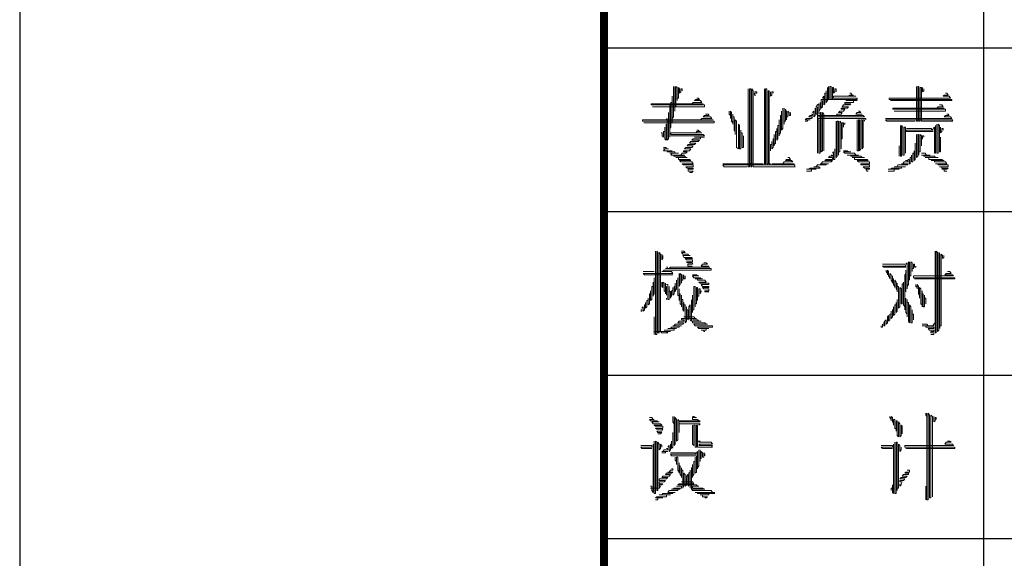
# Model space of a CAD drawing. Extents: x 54879 to 2940158, y -397704 to 823232.
# Drawn here: x 1081805 to 1086018, y 439425 to 441729 of the extents above; entities that cross this region are included whole.
import ezdxf

# ---------------------------------------------------------------- set-up
doc = ezdxf.new("R2010")
doc.units = 0
doc.header["$LTSCALE"] = 1000
doc.layers.add('TK', color=7, linetype='Continuous')

# ---------------------------------------------------------------- blocks, each defined once
blk = doc.blocks.new('ZJTK2022A2')
at = {"layer": 'TK'}
blk.add_line((-594, 420), (-594, 0), dxfattribs=at)
at = {"layer": 'TK', "const_width": 0.35}
blk.add_lwpolyline([(-10, 10), (-10, 410), (-569, 410), (-569, 10)], close=True, dxfattribs=at)
at = {"layer": 'TK'}
for points in [[(-552.75, 10), (-552.75, 157)], [(-569, 80), (-504, 80)], [(-569, 73), (-504, 73)], [(-569, 66), (-504, 66)], [(-569, 59), (-504, 59)]]:
    blk.add_lwpolyline(points, dxfattribs=at)
at = {"layer": 'TK', "lineweight": 0}
for points in [[(-566.026, 78.349), (-566.026, 77.423), (-566.026, 77.053), (-566.079, 76.973), (-566.079, 76.788), (-566.079, 77.741), (-566.079, 77.926), (-566.079, 77.661), (-566.132, 77.661), (-566.132, 76.735), (-566.132, 76.603), (-566.185, 76.55), (-566.185, 76.179), (-566.185, 77.106), (-566.185, 77.608), (-566.238, 77.608)], [(-565.974, 78.349), (-565.974, 77.423), (-565.974, 77.291), (-565.974, 77.476), (-565.921, 77.476), (-565.921, 78.349), (-565.868, 78.296), (-565.868, 77.741), (-565.868, 77.846), (-565.815, 77.846), (-565.815, 78.296), (-565.762, 78.243), (-565.762, 78.058), (-565.709, 78.111), (-565.709, 78.243), (-565.656, 78.243), (-565.656, 78.164)], [(-562.825, 78.243), (-562.825, 74.909), (-562.772, 74.909), (-562.772, 78.243), (-562.719, 78.243), (-562.719, 74.909), (-562.666, 74.909), (-562.666, 78.243), (-562.613, 78.164), (-562.613, 74.909), (-562.56, 74.909), (-561.766, 74.909), (-560.973, 74.909), (-560.814, 74.909), (-560.867, 74.989), (-560.814, 74.989), (-563.91, 74.989), (-563.857, 74.909), (-563.036, 74.909), (-562.878, 74.909)], [(-562.56, 78.111), (-562.454, 78.111), (-562.454, 78.058), (-562.56, 78.058), (-562.56, 77.979), (-562.507, 77.979)], [(-562.137, 78.243), (-562.137, 75.042), (-562.084, 75.042), (-562.084, 78.243), (-562.031, 78.243), (-562.031, 75.042), (-561.978, 75.042), (-561.978, 78.164), (-561.925, 78.164), (-561.925, 75.042), (-561.872, 75.042)], [(-561.872, 78.111), (-561.872, 77.926), (-561.819, 77.979), (-561.819, 78.111), (-561.766, 78.111), (-561.766, 78.058)], [(-558.485, 78.058), (-558.432, 78.058), (-558.379, 77.979), (-558.327, 77.979), (-558.485, 77.979), (-558.538, 77.926), (-558.221, 77.926), (-559.015, 77.926), (-559.173, 77.926), (-559.173, 77.846), (-558.379, 77.846), (-558.168, 77.846), (-558.168, 77.793), (-558.962, 77.793), (-559.702, 77.793), (-559.702, 77.741), (-559.702, 77.423), (-559.65, 77.476), (-559.65, 77.741)], [(-559.438, 78.296), (-559.438, 77.741), (-559.491, 77.661), (-559.491, 78.164), (-559.491, 78.058), (-559.544, 78.058), (-559.544, 77.608), (-559.597, 77.555), (-559.597, 77.926), (-559.65, 77.846)], [(-559.385, 78.349), (-559.385, 77.793), (-559.332, 77.793), (-559.332, 78.349), (-559.279, 78.349), (-559.279, 77.793), (-559.226, 77.793), (-559.226, 78.296), (-559.173, 78.296), (-559.173, 78.058), (-559.12, 78.111), (-559.12, 78.243), (-559.067, 78.243), (-559.067, 78.111)], [(-555.628, 78.349), (-555.628, 77.423), (-555.628, 76.867), (-555.575, 76.867), (-555.575, 77.793), (-555.575, 78.349), (-555.522, 78.349), (-555.522, 77.423), (-555.522, 76.867), (-555.469, 76.867), (-555.469, 77.793), (-555.469, 78.296), (-555.416, 78.296), (-555.416, 77.37), (-555.416, 76.867), (-555.363, 76.867), (-554.543, 76.867), (-554.066, 76.867), (-554.119, 76.92), (-554.066, 76.92), (-556.951, 76.92), (-556.898, 76.867), (-556.104, 76.867), (-555.681, 76.867)], [(-554.384, 78.058), (-554.331, 78.058), (-554.278, 77.979), (-554.437, 77.979), (-554.49, 77.926), (-554.225, 77.926), (-554.172, 77.846), (-556.792, 77.846), (-556.792, 77.793), (-554.119, 77.793), (-554.119, 77.741), (-556.739, 77.741)], [(-555.363, 78.296), (-555.363, 78.111), (-555.31, 78.164), (-555.31, 78.243)], [(-565.021, 77.846), (-564.968, 77.846), (-564.915, 77.793), (-565.074, 77.793), (-565.127, 77.741), (-564.862, 77.741), (-564.809, 77.661), (-565.18, 77.661), (-565.233, 77.608), (-564.756, 77.608), (-565.55, 77.608), (-566.344, 77.608), (-566.979, 77.608), (-566.979, 77.555), (-566.185, 77.555), (-565.391, 77.555), (-564.703, 77.555), (-564.703, 77.476), (-565.497, 77.476), (-566.291, 77.476), (-566.926, 77.476)], [(-559.755, 77.661), (-559.755, 77.37), (-559.808, 77.291), (-559.808, 77.158), (-559.808, 77.608), (-559.861, 77.555), (-559.914, 77.476), (-559.914, 77.158), (-559.861, 77.158), (-559.861, 77.476), (-559.861, 76.92), (-559.808, 76.92), (-559.808, 75.994), (-559.808, 75.491), (-559.755, 75.491), (-559.755, 76.418), (-559.755, 77.238), (-559.702, 77.238), (-559.702, 76.285), (-559.702, 75.544), (-559.65, 75.597), (-559.65, 76.55), (-559.65, 77.238), (-559.597, 77.158), (-559.597, 76.232), (-559.597, 75.597)], [(-558.644, 77.741), (-558.168, 77.741), (-558.327, 77.741), (-558.327, 77.661), (-558.697, 77.661), (-558.697, 77.608), (-558.432, 77.608), (-558.485, 77.555), (-558.75, 77.555), (-558.803, 77.476), (-558.538, 77.476), (-558.591, 77.423), (-558.856, 77.423), (-558.856, 77.37), (-558.697, 77.37), (-558.75, 77.291), (-558.909, 77.291), (-558.962, 77.238), (-558.803, 77.238), (-558.856, 77.158), (-559.015, 77.158), (-559.067, 77.106), (-559.861, 77.106)], [(-554.649, 77.555), (-554.543, 77.555), (-554.49, 77.476), (-554.701, 77.476), (-554.754, 77.423), (-554.437, 77.423), (-555.257, 77.423), (-556.051, 77.423), (-556.633, 77.423), (-556.633, 77.37), (-555.839, 77.37), (-555.045, 77.37), (-554.384, 77.37), (-554.384, 77.291), (-555.204, 77.291), (-555.998, 77.291), (-556.58, 77.291)], [(-564.651, 77.158), (-564.545, 77.158), (-564.492, 77.106), (-564.703, 77.106), (-564.756, 77.053), (-564.439, 77.053), (-564.386, 76.973), (-564.809, 76.973), (-564.862, 76.92), (-564.333, 76.92), (-567.349, 76.92), (-567.349, 76.867), (-564.28, 76.867), (-564.28, 76.788), (-567.297, 76.788)], [(-566.238, 77.238), (-566.238, 76.285), (-566.238, 76.1), (-566.291, 76.047), (-566.291, 76.973), (-566.344, 76.92)], [(-563.645, 77.291), (-563.645, 77.158), (-563.592, 77.106), (-563.592, 76.973), (-563.592, 77.291), (-563.539, 77.238), (-563.539, 76.867), (-563.486, 76.788), (-563.486, 76.735), (-563.486, 77.158), (-563.486, 77.053), (-563.433, 77.053), (-563.433, 76.47), (-563.38, 76.418), (-563.38, 76.285), (-563.38, 76.92), (-563.328, 76.867), (-563.328, 75.915), (-563.328, 75.73), (-563.248, 75.677), (-563.248, 76.603), (-563.248, 76.735), (-563.195, 76.682), (-563.195, 75.73), (-563.195, 75.677), (-563.142, 75.677), (-563.142, 76.47), (-563.142, 76.365), (-563.089, 76.365), (-563.089, 75.73), (-563.036, 75.73), (-563.036, 76.232)], [(-561.343, 77.423), (-561.343, 76.55), (-561.396, 76.47), (-561.396, 77.291), (-561.396, 77.106), (-561.449, 77.106), (-561.449, 76.365), (-561.502, 76.285), (-561.502, 76.232), (-561.502, 76.92), (-561.502, 76.682), (-561.555, 76.682), (-561.555, 76.1), (-561.608, 76.047), (-561.608, 76.55), (-561.608, 76.418), (-561.661, 76.418), (-561.661, 75.915), (-561.713, 75.862), (-561.713, 75.809), (-561.713, 76.285), (-561.713, 76.1), (-561.766, 76.1), (-561.766, 75.73), (-561.819, 75.677), (-561.819, 75.994), (-561.819, 75.862), (-561.872, 75.862), (-561.872, 75.597)], [(-561.29, 77.423), (-561.29, 76.735), (-561.29, 76.867), (-561.237, 76.867), (-561.237, 77.37), (-561.184, 77.291), (-561.184, 76.92), (-561.184, 77.053), (-561.131, 77.053), (-561.131, 77.291), (-561.078, 77.238), (-561.078, 77.106), (-561.025, 77.106), (-561.025, 77.238)], [(-560.126, 77.158), (-560.073, 77.158), (-560.073, 77.106), (-560.179, 77.106), (-560.232, 77.053), (-560.073, 77.053), (-560.126, 76.973), (-560.338, 76.973), (-560.39, 76.92), (-560.179, 76.92), (-560.285, 76.92), (-560.285, 76.867), (-560.39, 76.867)], [(-559.967, 77.423), (-559.967, 77.106), (-560.02, 77.053), (-560.02, 77.291), (-560.073, 77.238)], [(-559.067, 77.106), (-558.274, 77.106), (-557.903, 77.106), (-557.85, 77.053), (-558.644, 77.053), (-559.438, 77.053), (-559.861, 77.053), (-559.861, 76.973), (-559.067, 76.973), (-558.274, 76.973), (-557.797, 76.973), (-557.797, 76.92)], [(-558.115, 77.291), (-558.062, 77.291), (-558.009, 77.238), (-558.168, 77.238), (-558.221, 77.158), (-557.956, 77.158)], [(-554.331, 77.158), (-554.278, 77.158), (-554.225, 77.106), (-554.384, 77.106), (-554.437, 77.053), (-554.172, 77.053), (-554.119, 76.973), (-556.951, 76.973)], [(-566.344, 76.735), (-566.344, 76.047), (-566.397, 76.1), (-566.397, 76.603), (-566.397, 76.418), (-566.45, 76.418), (-566.45, 76.179), (-566.503, 76.232), (-566.503, 76.365), (-566.556, 76.365)], [(-559.861, 76.92), (-559.861, 75.994), (-559.861, 75.491)], [(-559.067, 76.867), (-559.067, 75.915), (-559.067, 75.306), (-559.015, 75.359), (-559.015, 76.285), (-559.015, 76.867), (-558.962, 76.867), (-558.962, 75.915), (-558.962, 75.412), (-558.962, 75.544), (-558.909, 75.544), (-558.909, 76.47), (-558.909, 76.867), (-558.856, 76.788), (-558.856, 75.862), (-558.856, 75.677), (-558.856, 76.1), (-558.803, 76.1), (-558.803, 76.788), (-558.75, 76.788), (-558.75, 76.603), (-558.75, 76.735), (-558.697, 76.735), (-558.697, 76.788)], [(-558.168, 76.92), (-558.168, 75.994), (-558.168, 75.597), (-558.115, 75.597), (-558.115, 76.55), (-558.115, 76.92), (-558.062, 76.92), (-558.062, 75.994), (-558.062, 75.597), (-558.009, 75.677), (-558.009, 76.603), (-558.009, 76.92), (-557.956, 76.92), (-557.956, 75.994), (-557.956, 75.677), (-557.903, 75.73), (-557.903, 76.682), (-557.903, 76.92), (-557.85, 76.92), (-557.85, 76.867)], [(-556.316, 76.682), (-556.316, 75.73), (-556.316, 75.359), (-556.263, 75.359), (-556.263, 76.285), (-556.263, 76.682), (-556.21, 76.603), (-556.21, 75.677), (-556.21, 75.412), (-556.157, 75.412), (-556.157, 76.365), (-556.157, 76.603), (-556.104, 76.603), (-556.104, 75.677), (-556.104, 75.491)], [(-554.807, 76.682), (-554.807, 75.73), (-554.807, 75.491), (-554.86, 75.491), (-554.86, 76.418), (-554.86, 76.603), (-554.913, 76.55)], [(-554.754, 76.735), (-554.754, 75.809), (-554.754, 75.491), (-554.701, 75.491), (-554.701, 76.418), (-554.701, 76.735), (-554.649, 76.682), (-554.649, 75.73), (-554.649, 75.544), (-554.596, 75.544), (-554.596, 76.179)], [(-565.021, 76.47), (-564.968, 76.47), (-564.915, 76.418), (-564.862, 76.418), (-565.021, 76.418), (-565.074, 76.365), (-564.809, 76.365), (-565.603, 76.365), (-566.132, 76.365), (-566.132, 76.285), (-565.338, 76.285), (-564.756, 76.285), (-564.703, 76.232), (-565.497, 76.232), (-566.132, 76.232)], [(-556.051, 76.55), (-555.257, 76.55), (-554.993, 76.55), (-554.913, 76.47), (-555.733, 76.47), (-556.051, 76.47), (-556.051, 76.418), (-555.257, 76.418), (-554.913, 76.418)], [(-555.628, 76.285), (-555.628, 75.359), (-555.628, 75.306), (-555.575, 75.359), (-555.575, 76.285), (-555.522, 76.285), (-555.522, 75.412), (-555.522, 75.544), (-555.469, 75.544), (-555.469, 76.285), (-555.416, 76.232), (-555.416, 75.809), (-555.416, 76.1), (-555.363, 76.1), (-555.363, 76.232), (-555.31, 76.232), (-555.31, 76.179)], [(-554.596, 76.603), (-554.596, 76.365), (-554.543, 76.418), (-554.543, 76.55), (-554.49, 76.55), (-554.49, 76.47)], [(-565.127, 76.179), (-564.703, 76.179), (-564.862, 76.179), (-564.862, 76.1), (-565.18, 76.1), (-565.233, 76.047), (-564.915, 76.047), (-564.968, 75.994), (-565.286, 75.994), (-565.338, 75.915), (-565.074, 75.915), (-565.127, 75.862), (-565.391, 75.862), (-565.444, 75.809), (-565.18, 75.809), (-565.233, 75.73), (-565.497, 75.73), (-565.55, 75.677), (-565.286, 75.677), (-565.338, 75.597), (-565.603, 75.597), (-565.603, 75.544), (-565.444, 75.544), (-565.497, 75.491), (-565.656, 75.491), (-565.709, 75.412), (-565.55, 75.412), (-566.132, 75.412), (-566.079, 75.491), (-566.185, 75.491), (-565.815, 75.491), (-565.974, 75.491), (-565.974, 75.544), (-566.291, 75.544), (-566.238, 75.597), (-566.079, 75.597), (-566.45, 75.597), (-566.397, 75.677), (-566.45, 75.677), (-566.238, 75.677), (-566.344, 75.677), (-566.344, 75.73), (-566.45, 75.73)], [(-555.681, 75.915), (-555.681, 75.227), (-555.733, 75.174), (-555.733, 75.597), (-555.733, 75.491), (-555.786, 75.491), (-555.786, 75.121), (-555.839, 75.121), (-555.839, 75.412), (-555.839, 75.306), (-555.892, 75.306), (-555.892, 75.042), (-555.945, 75.042), (-555.945, 75.227), (-555.998, 75.227)], [(-559.12, 75.677), (-559.12, 75.227), (-559.173, 75.227), (-559.173, 75.544), (-559.226, 75.491)], [(-558.75, 75.597), (-558.591, 75.597), (-558.538, 75.544), (-558.432, 75.544), (-558.75, 75.544), (-558.697, 75.491), (-558.274, 75.491), (-558.221, 75.412), (-558.115, 75.412), (-558.591, 75.412), (-558.432, 75.412), (-558.432, 75.359), (-558.009, 75.359), (-557.956, 75.306), (-557.85, 75.306), (-558.379, 75.306), (-558.274, 75.306), (-558.274, 75.227), (-557.744, 75.227), (-557.691, 75.174), (-558.168, 75.174), (-558.115, 75.121), (-557.639, 75.121), (-557.639, 75.042), (-558.009, 75.042), (-558.009, 74.989), (-557.639, 74.989), (-557.639, 74.909), (-557.903, 74.909), (-557.85, 74.856), (-557.639, 74.856), (-557.639, 74.803), (-557.797, 74.803), (-557.744, 74.724), (-557.691, 74.724)], [(-556.368, 75.809), (-556.368, 75.359)], [(-555.416, 75.491), (-555.257, 75.491), (-555.204, 75.412), (-555.045, 75.412), (-555.416, 75.412), (-555.31, 75.412), (-555.31, 75.359), (-554.86, 75.359), (-554.807, 75.306), (-554.701, 75.306), (-555.257, 75.306), (-555.098, 75.306), (-555.098, 75.227), (-554.543, 75.227), (-554.49, 75.174), (-554.437, 75.174), (-554.993, 75.174), (-554.86, 75.174), (-554.86, 75.121), (-554.384, 75.121), (-554.331, 75.042), (-554.807, 75.042), (-554.701, 75.042), (-554.701, 74.989), (-554.278, 74.989), (-554.278, 74.909), (-554.649, 74.909), (-554.543, 74.909), (-554.543, 74.856), (-554.278, 74.856), (-554.331, 74.803), (-554.543, 74.803), (-554.437, 74.803), (-554.437, 74.724), (-554.331, 74.724)], [(-566.026, 75.359), (-565.55, 75.359), (-565.497, 75.306), (-565.444, 75.306), (-565.921, 75.306), (-565.815, 75.306), (-565.815, 75.227), (-565.338, 75.227), (-565.286, 75.174), (-565.762, 75.174), (-565.709, 75.121), (-565.233, 75.121), (-565.18, 75.042), (-565.656, 75.042), (-565.603, 74.989), (-565.18, 74.989), (-565.18, 74.909), (-565.497, 74.909), (-565.444, 74.856), (-565.18, 74.856), (-565.18, 74.803), (-565.391, 74.803), (-565.391, 74.724), (-565.18, 74.724), (-565.233, 74.671), (-565.338, 74.671)], [(-563.91, 75.042), (-563.089, 75.042), (-562.296, 75.042), (-562.19, 75.042)], [(-561.131, 75.306), (-561.078, 75.306), (-561.025, 75.227), (-561.184, 75.227), (-561.237, 75.174), (-560.973, 75.174), (-560.92, 75.121), (-561.29, 75.121), (-561.343, 75.042), (-561.819, 75.042), (-561.025, 75.042), (-560.867, 75.042)], [(-559.279, 75.412), (-559.226, 75.412), (-559.226, 75.359), (-559.332, 75.359), (-559.385, 75.306), (-559.226, 75.306), (-559.226, 75.227), (-559.491, 75.227), (-559.544, 75.174), (-559.226, 75.174), (-559.279, 75.121), (-559.65, 75.121), (-559.702, 75.042), (-559.755, 75.042), (-559.385, 75.042), (-559.491, 75.042), (-559.491, 74.989), (-559.861, 74.989), (-559.914, 74.909), (-560.02, 74.909), (-559.808, 74.909), (-559.755, 74.856), (-560.179, 74.856), (-560.232, 74.803), (-560.338, 74.803), (-559.914, 74.803), (-560.126, 74.803), (-560.126, 74.724), (-560.338, 74.724)], [(-556.104, 75.174), (-555.998, 75.174), (-555.998, 75.121), (-556.157, 75.121), (-556.21, 75.042), (-556.263, 75.042), (-555.998, 75.042), (-555.998, 74.989), (-556.421, 74.989), (-556.474, 74.909), (-556.58, 74.909), (-556.104, 74.909), (-556.263, 74.909), (-556.263, 74.856), (-556.686, 74.856), (-556.739, 74.803), (-556.845, 74.803), (-556.368, 74.803), (-556.58, 74.803), (-556.58, 74.724), (-556.845, 74.724)], [(-565.682, 71.299), (-565.577, 71.299), (-565.524, 71.246), (-565.682, 71.246), (-565.63, 71.167), (-565.418, 71.167), (-565.365, 71.114), (-565.312, 71.114), (-565.63, 71.114), (-565.577, 71.034), (-565.259, 71.034), (-565.206, 70.981), (-565.524, 70.981), (-565.471, 70.928), (-565.206, 70.928), (-565.206, 70.849), (-565.471, 70.849), (-565.418, 70.796), (-565.206, 70.796), (-565.206, 70.743), (-565.418, 70.743), (-565.418, 70.664), (-565.259, 70.664), (-565.206, 70.611), (-564.465, 70.611), (-565.259, 70.611), (-566.053, 70.611), (-566.159, 70.611), (-566.212, 70.558), (-566.37, 70.558), (-565.577, 70.558), (-564.783, 70.558), (-564.412, 70.558), (-564.412, 70.479), (-565.206, 70.479), (-566, 70.479), (-566.423, 70.479), (-566.476, 70.426), (-566.529, 70.426), (-566.106, 70.426), (-566.053, 70.346), (-566.847, 70.346), (-567.323, 70.346), (-567.27, 70.293), (-566.476, 70.293), (-566.053, 70.293)], [(-566.794, 71.299), (-566.794, 67.727), (-566.741, 67.727), (-566.741, 71.299), (-566.688, 71.246), (-566.688, 67.806), (-566.635, 67.806), (-566.635, 71.246), (-566.582, 71.167), (-566.582, 67.859), (-566.529, 67.806), (-566.265, 67.806), (-566.317, 67.859), (-566.159, 67.859), (-566.847, 67.859), (-566.847, 67.806)], [(-554.834, 71.299), (-554.834, 67.806), (-554.781, 67.806), (-554.781, 71.299), (-554.728, 71.246), (-554.728, 67.859), (-554.675, 67.912), (-554.675, 71.246), (-554.622, 71.167), (-554.622, 67.991), (-554.622, 68.097), (-554.569, 68.097), (-554.569, 71.167), (-554.516, 71.114), (-554.516, 70.981), (-554.463, 71.034), (-554.463, 71.114)], [(-566.529, 71.167), (-566.529, 70.928), (-566.476, 70.981), (-566.476, 71.114)], [(-564.73, 70.796), (-564.624, 70.796), (-564.571, 70.743), (-564.783, 70.743), (-564.836, 70.664), (-564.518, 70.664)], [(-555.972, 70.849), (-555.972, 69.923), (-555.972, 69.87), (-556.025, 69.791), (-556.025, 69.685), (-556.025, 70.611), (-556.025, 70.796), (-556.077, 70.743)], [(-555.919, 70.849), (-555.919, 70.055), (-555.919, 70.24), (-555.866, 70.24), (-555.866, 70.849), (-555.813, 70.796), (-555.813, 70.426), (-555.813, 70.558), (-555.76, 70.558), (-555.76, 70.743), (-555.707, 70.743), (-555.707, 70.611), (-555.654, 70.611), (-555.654, 70.664)], [(-567.323, 70.426), (-566.847, 70.426)], [(-566.317, 70.611), (-566.265, 70.611)], [(-557.083, 70.743), (-556.289, 70.743), (-556.13, 70.743), (-556.077, 70.664), (-556.871, 70.664), (-557.083, 70.664), (-557.03, 70.611), (-556.236, 70.611), (-556.077, 70.611)], [(-556.924, 70.479), (-556.924, 70.426), (-556.871, 70.346), (-556.871, 70.293), (-556.871, 70.479), (-556.818, 70.426), (-556.818, 70.24), (-556.765, 70.161), (-556.765, 70.108), (-556.765, 70.346), (-556.712, 70.293), (-556.712, 70.055), (-556.66, 69.976), (-556.66, 69.923), (-556.66, 70.24), (-556.66, 70.108), (-556.607, 70.108), (-556.607, 69.87), (-556.554, 69.791), (-556.554, 69.738), (-556.554, 70.055), (-556.501, 69.976), (-556.501, 69.685), (-556.448, 69.605), (-556.448, 69.552), (-556.448, 69.923), (-556.448, 69.791), (-556.395, 69.791), (-556.395, 68.864), (-556.342, 68.917), (-556.342, 69.738), (-556.289, 69.685), (-556.289, 69.05), (-556.236, 69.05), (-556.236, 69.87), (-556.183, 69.923), (-556.183, 69.976), (-556.183, 69.05), (-556.183, 68.997), (-556.13, 68.917), (-556.13, 68.785), (-556.13, 69.738), (-556.13, 70.293), (-556.077, 70.346), (-556.077, 70.479), (-556.077, 69.552)], [(-554.305, 70.426), (-554.199, 70.426), (-554.146, 70.346), (-554.358, 70.346), (-554.41, 70.293), (-554.093, 70.293), (-554.04, 70.24), (-554.834, 70.24), (-555.654, 70.24), (-555.76, 70.24), (-555.76, 70.161), (-554.94, 70.161), (-554.146, 70.161), (-553.987, 70.161), (-553.987, 70.108), (-554.781, 70.108), (-555.601, 70.108), (-555.707, 70.108)], [(-566.847, 70.161), (-566.847, 69.473), (-566.9, 69.42), (-566.9, 69.367), (-566.9, 69.976), (-566.9, 69.791), (-566.953, 69.791), (-566.953, 69.235), (-567.005, 69.182), (-567.005, 69.605), (-567.005, 69.473), (-567.058, 69.473), (-567.058, 69.05), (-567.111, 68.997), (-567.111, 69.288), (-567.111, 69.182), (-567.164, 69.182), (-567.164, 68.917), (-567.217, 68.864), (-567.217, 69.103), (-567.217, 68.997), (-567.27, 68.997), (-567.27, 68.785), (-567.323, 68.732), (-567.323, 68.917), (-567.376, 68.864)], [(-566.529, 69.976), (-566.529, 69.791), (-566.476, 69.738), (-566.476, 69.976), (-566.423, 69.923), (-566.423, 69.605), (-566.37, 69.552), (-566.37, 69.473), (-566.37, 69.923), (-566.37, 69.791), (-566.317, 69.791), (-566.317, 69.42)], [(-565.894, 70.055), (-565.894, 69.685), (-565.947, 69.605), (-565.947, 69.552), (-565.947, 69.923), (-565.947, 69.791), (-566, 69.791), (-566, 69.473), (-566.053, 69.42), (-566.053, 69.738), (-566.053, 69.605), (-566.106, 69.605), (-566.106, 69.367), (-566.159, 69.288), (-566.159, 69.552), (-566.212, 69.605), (-566.212, 69.791), (-566.212, 69.235), (-566.265, 69.235), (-566.265, 69.87), (-566.317, 69.87)], [(-565.841, 70.161), (-565.841, 69.42), (-565.788, 69.367), (-565.788, 69.182), (-565.788, 69.685), (-565.788, 69.473), (-565.735, 69.473), (-565.735, 69.05), (-565.682, 68.997), (-565.682, 68.917), (-565.682, 69.42), (-565.682, 69.235), (-565.63, 69.235), (-565.63, 68.785), (-565.577, 68.732), (-565.577, 69.103), (-565.577, 68.997), (-565.524, 68.997), (-565.524, 68.229), (-565.471, 68.309), (-565.471, 68.917), (-565.471, 68.785), (-565.418, 68.785), (-565.418, 68.362), (-565.365, 68.415), (-565.365, 68.917), (-565.312, 68.997), (-565.312, 68.362), (-565.259, 68.309), (-565.259, 69.182), (-565.206, 69.235), (-565.206, 69.42), (-565.206, 68.679), (-565.206, 68.785), (-565.153, 68.785), (-565.153, 69.738), (-565.153, 69.791), (-565.1, 69.791), (-565.1, 68.917), (-565.1, 69.05), (-565.047, 69.05), (-565.047, 69.738), (-564.994, 69.738), (-564.994, 69.182), (-564.994, 69.367), (-564.942, 69.367), (-564.942, 69.685), (-564.889, 69.685), (-564.889, 69.473), (-564.836, 69.552), (-564.836, 69.605)], [(-565.788, 70.346), (-565.788, 69.791), (-565.735, 69.87), (-565.735, 70.346), (-565.682, 70.293), (-565.682, 69.923), (-565.682, 70.055), (-565.63, 70.055), (-565.63, 70.293), (-565.577, 70.24), (-565.577, 70.108), (-565.524, 70.108), (-565.524, 70.24)], [(-565.206, 70.293), (-565.047, 70.293), (-564.994, 70.24), (-564.942, 70.24), (-565.206, 70.24), (-565.153, 70.161), (-564.889, 70.161), (-564.836, 70.108), (-564.783, 70.108), (-565.1, 70.108), (-564.994, 70.108), (-564.994, 70.055), (-564.677, 70.055), (-564.624, 69.976), (-564.942, 69.976), (-564.889, 69.923), (-564.518, 69.923), (-564.518, 69.87), (-564.836, 69.87), (-564.783, 69.791), (-564.518, 69.791), (-564.518, 69.738), (-564.783, 69.738), (-564.73, 69.685), (-564.518, 69.685), (-564.518, 69.605), (-564.677, 69.605), (-564.677, 69.552), (-564.518, 69.552)], [(-555.654, 69.87), (-555.654, 69.791), (-555.601, 69.738), (-555.601, 69.685), (-555.601, 69.87), (-555.548, 69.791), (-555.548, 69.473), (-555.495, 69.42), (-555.495, 69.288), (-555.495, 69.738), (-555.442, 69.685), (-555.442, 69.05), (-555.389, 68.997), (-555.389, 68.917), (-555.389, 69.605), (-555.389, 69.473), (-555.337, 69.473), (-555.337, 68.917), (-555.284, 68.917), (-555.284, 69.42), (-555.284, 69.288), (-555.231, 69.288), (-555.231, 69.05)], [(-566.317, 69.288), (-566.317, 69.235)], [(-556.448, 69.235), (-556.448, 68.732), (-556.501, 68.679), (-556.501, 69.103), (-556.501, 68.997), (-556.554, 68.997), (-556.554, 68.6), (-556.607, 68.547), (-556.607, 68.917), (-556.607, 68.785), (-556.66, 68.785), (-556.66, 68.494), (-556.712, 68.415), (-556.712, 68.732), (-556.712, 68.6), (-556.765, 68.6), (-556.765, 68.362), (-556.818, 68.309), (-556.818, 68.547), (-556.871, 68.494), (-556.871, 68.415), (-556.871, 68.229), (-556.924, 68.177), (-556.924, 68.362), (-556.977, 68.309), (-557.03, 68.229), (-557.03, 68.097), (-556.977, 68.097), (-556.977, 68.229)], [(-556.077, 69.288), (-556.077, 68.679), (-556.025, 68.6), (-556.025, 68.494), (-556.025, 69.235), (-556.025, 69.103), (-555.972, 69.103), (-555.972, 68.309), (-555.919, 68.229), (-555.919, 68.997), (-555.866, 68.917), (-555.866, 68.229), (-555.813, 68.229), (-555.813, 68.785), (-555.813, 68.6), (-555.76, 68.6), (-555.76, 68.362)], [(-567.429, 68.785), (-567.376, 68.785), (-567.376, 68.732), (-567.429, 68.732)], [(-566.847, 68.494), (-566.847, 67.727)], [(-565.577, 68.494), (-565.153, 68.494), (-565.1, 68.415), (-565.047, 68.415), (-565.682, 68.415), (-565.682, 68.362), (-565.577, 68.362), (-565.577, 68.309), (-565.788, 68.309), (-565.841, 68.229), (-565.577, 68.229), (-565.63, 68.177), (-565.947, 68.177), (-566, 68.097), (-566.053, 68.097), (-565.682, 68.097), (-565.788, 68.097), (-565.788, 68.044), (-566.106, 68.044), (-566.159, 67.991), (-566.265, 67.991), (-565.894, 67.991), (-566, 67.991), (-566, 67.912), (-566.423, 67.912)], [(-565.206, 68.362), (-564.994, 68.362), (-564.942, 68.309), (-564.836, 68.309), (-565.206, 68.309), (-565.206, 68.229), (-564.677, 68.229), (-564.624, 68.177), (-564.571, 68.177), (-565.153, 68.177), (-565.1, 68.097), (-564.359, 68.097), (-564.359, 68.044), (-564.994, 68.044), (-564.942, 67.991), (-564.518, 67.991), (-564.624, 67.991), (-564.624, 67.912), (-564.836, 67.912), (-564.73, 67.912), (-564.73, 67.859), (-564.677, 67.859)], [(-557.083, 68.177), (-557.083, 68.044), (-557.136, 68.044), (-557.136, 68.097)], [(-555.389, 68.177), (-555.178, 68.177), (-555.125, 68.097), (-554.887, 68.097), (-555.389, 68.097), (-555.231, 68.097), (-555.231, 68.044), (-554.887, 68.044), (-554.887, 67.991), (-555.125, 67.991), (-555.072, 67.912), (-554.887, 67.912), (-554.887, 67.859), (-555.019, 67.859), (-555.019, 67.806), (-554.887, 67.806), (-554.887, 67.727), (-555.019, 67.727)], [(-554.94, 68.097), (-554.834, 68.229)], [(-567.058, 64.178), (-566.953, 64.178), (-566.9, 64.099), (-566.847, 64.099), (-567.058, 64.099), (-567.005, 64.046), (-566.741, 64.046), (-566.688, 63.993), (-566.635, 63.993), (-566.953, 63.993), (-566.9, 63.914), (-566.582, 63.914), (-566.529, 63.861), (-566.847, 63.861), (-566.794, 63.808), (-566.476, 63.808), (-566.476, 63.729), (-566.794, 63.729), (-566.741, 63.676), (-566.476, 63.676), (-566.529, 63.596), (-566.741, 63.596), (-566.688, 63.543), (-566.529, 63.543), (-566.582, 63.49), (-566.688, 63.49)], [(-566.053, 64.231), (-566.053, 63.993), (-566, 63.914), (-566, 64.231), (-566, 63.305), (-566, 62.988), (-565.947, 63.041), (-565.947, 63.993), (-565.947, 64.178), (-565.894, 64.099), (-565.894, 63.173), (-565.841, 63.226), (-565.841, 64.099), (-565.788, 64.046), (-565.788, 63.543), (-565.788, 63.914), (-565.735, 63.914), (-564.942, 63.914), (-564.889, 63.914), (-564.942, 63.861)], [(-565.206, 64.231), (-565.153, 64.231), (-565.1, 64.178), (-565.047, 64.178), (-565.206, 64.178), (-565.206, 64.099), (-564.994, 64.099), (-564.942, 64.046), (-564.889, 64.046), (-565.682, 64.046), (-565.735, 64.046), (-565.735, 63.993), (-564.942, 63.993), (-564.889, 63.993)], [(-556.765, 64.231), (-556.765, 64.178), (-556.712, 64.099), (-556.712, 64.046), (-556.712, 64.231), (-556.66, 64.178), (-556.66, 63.993), (-556.607, 63.914), (-556.607, 63.861), (-556.607, 64.099), (-556.554, 64.099), (-556.554, 63.729), (-556.501, 63.676), (-556.501, 63.596), (-556.501, 64.046), (-556.448, 64.046), (-556.448, 63.411), (-556.395, 63.358), (-556.395, 63.993), (-556.342, 63.914), (-556.342, 63.358), (-556.289, 63.411), (-556.289, 63.861), (-556.236, 63.808), (-556.236, 63.49)], [(-555.231, 64.364), (-555.231, 64.284), (-555.178, 64.231), (-555.178, 64.364), (-555.178, 60.659), (-555.125, 60.659), (-555.125, 64.364), (-555.072, 64.284), (-555.072, 60.739), (-555.019, 60.739), (-555.019, 64.284), (-554.94, 64.231), (-554.94, 60.792)], [(-554.887, 64.231), (-554.887, 63.993), (-554.834, 64.046), (-554.834, 64.178), (-554.781, 64.178), (-554.781, 64.099)], [(-565.206, 63.861), (-565.206, 63.041), (-565.153, 62.988), (-565.153, 63.861), (-565.1, 63.861), (-565.1, 62.908), (-565.047, 62.908), (-565.047, 63.861), (-564.994, 63.861), (-564.994, 62.908), (-564.942, 62.908), (-564.359, 62.908), (-564.412, 62.988), (-564.359, 62.988), (-564.942, 62.988), (-564.889, 63.041), (-564.942, 63.041), (-564.359, 63.041), (-564.412, 63.12), (-564.942, 63.12), (-564.889, 63.173)], [(-566.053, 63.543), (-566.053, 62.908), (-566.106, 62.855), (-566.106, 63.173), (-566.106, 63.041), (-566.159, 63.041), (-566.159, 62.803), (-566.212, 62.723), (-566.212, 62.988), (-566.265, 62.908)], [(-567.429, 62.988), (-566.953, 62.988), (-566.953, 62.908), (-567.429, 62.908), (-567.376, 62.855), (-566.953, 62.855)], [(-566.9, 63.041), (-566.9, 62.115), (-566.9, 61.162), (-566.9, 60.977), (-566.953, 61.056), (-566.953, 61.241), (-567.005, 61.241)], [(-566.847, 63.173), (-566.847, 62.247), (-566.847, 61.294), (-566.847, 60.924), (-566.794, 60.924), (-566.794, 61.85), (-566.794, 62.803), (-566.794, 63.173), (-566.741, 63.12), (-566.741, 62.167), (-566.741, 61.241), (-566.741, 61.056), (-566.688, 61.056), (-566.688, 61.982), (-566.688, 62.908), (-566.688, 63.12), (-566.635, 63.041), (-566.635, 62.803), (-566.582, 62.855), (-566.582, 63.041), (-566.529, 62.988), (-566.529, 62.908)], [(-566.317, 62.855), (-566.265, 62.855), (-566.265, 62.803), (-566.423, 62.803), (-566.476, 62.723), (-566.529, 62.723), (-566.265, 62.723), (-566.37, 62.723), (-566.37, 62.67), (-566.529, 62.67)], [(-564.942, 62.803), (-564.942, 62.115), (-564.994, 62.035), (-564.994, 61.982), (-564.994, 62.723), (-565.047, 62.67)], [(-564.889, 63.173), (-564.994, 63.173)], [(-564.889, 62.803), (-564.889, 62.3), (-564.889, 62.432), (-564.836, 62.432), (-564.836, 62.723), (-564.783, 62.67), (-564.783, 62.485), (-564.73, 62.485), (-564.73, 62.67), (-564.677, 62.617), (-564.677, 62.538)], [(-557.136, 62.988), (-556.66, 62.988), (-556.66, 62.908), (-557.136, 62.908), (-557.083, 62.855), (-556.66, 62.855)], [(-556.607, 63.041), (-556.607, 62.115), (-556.607, 61.162), (-556.607, 60.924), (-556.66, 60.977), (-556.66, 61.294), (-556.66, 61.162), (-556.712, 61.162), (-556.712, 61.056)], [(-556.554, 63.12), (-556.554, 62.167), (-556.554, 61.241), (-556.554, 60.924), (-556.501, 60.924), (-556.501, 61.85), (-556.501, 62.803), (-556.501, 63.12), (-556.448, 63.12), (-556.448, 62.167), (-556.448, 61.241), (-556.448, 61.056), (-556.448, 61.162), (-556.395, 61.162), (-556.395, 62.115), (-556.395, 63.041), (-556.342, 62.988), (-556.342, 62.723), (-556.289, 62.803), (-556.289, 62.908)], [(-554.305, 63.173), (-554.199, 63.173), (-554.146, 63.12), (-554.358, 63.12), (-554.41, 63.041), (-554.093, 63.041), (-554.04, 62.988), (-554.834, 62.988), (-555.654, 62.988), (-556.13, 62.988), (-556.13, 62.908), (-555.337, 62.908), (-554.516, 62.908), (-553.987, 62.908), (-553.987, 62.855), (-554.781, 62.855), (-555.601, 62.855), (-556.077, 62.855)], [(-566.159, 62.67), (-565.365, 62.67), (-565.1, 62.67), (-565.047, 62.617), (-565.841, 62.617), (-566.159, 62.617), (-566.106, 62.538), (-565.312, 62.538), (-565.047, 62.538), (-565.047, 62.485), (-565.047, 61.85), (-565.1, 61.797), (-565.1, 62.485), (-565.1, 62.3), (-565.153, 62.3), (-565.153, 61.744), (-565.206, 61.665), (-565.206, 61.612), (-565.206, 62.167), (-565.206, 62.035), (-565.259, 62.035), (-565.259, 61.109), (-565.206, 61.056), (-564.412, 61.056), (-564.359, 60.977), (-564.254, 60.977), (-565.047, 60.977), (-565.1, 60.977), (-564.994, 60.977), (-564.994, 60.924), (-564.254, 60.924), (-564.518, 60.924), (-564.518, 60.871), (-564.889, 60.871), (-564.783, 60.871), (-564.783, 60.792), (-564.571, 60.792), (-564.624, 60.739), (-564.677, 60.739)], [(-565.947, 62.485), (-565.947, 62.353), (-565.894, 62.3), (-565.894, 62.167), (-565.894, 62.485), (-565.841, 62.485), (-565.841, 61.929), (-565.788, 61.85), (-565.788, 61.797), (-565.788, 62.247), (-565.788, 62.115), (-565.735, 62.115), (-565.735, 61.744), (-565.682, 61.665), (-565.682, 61.612), (-565.682, 62.035), (-565.682, 61.929), (-565.63, 61.929), (-565.63, 61.162), (-565.577, 61.241), (-565.577, 61.797), (-565.524, 61.744), (-565.524, 61.241), (-565.471, 61.294), (-565.471, 61.665), (-565.418, 61.744), (-565.418, 61.294), (-565.365, 61.241), (-565.365, 61.797), (-565.312, 61.85), (-565.312, 61.929), (-565.312, 61.162)], [(-566.106, 61.982), (-566.053, 61.982), (-566.053, 61.929), (-566.159, 61.929), (-566.212, 61.85), (-566.265, 61.85), (-566.053, 61.85), (-566.106, 61.797), (-566.317, 61.797), (-566.37, 61.744), (-566.159, 61.744), (-566.212, 61.665), (-566.476, 61.665), (-566.529, 61.612), (-566.265, 61.612), (-566.317, 61.559), (-566.635, 61.559), (-566.635, 61.48), (-566.37, 61.48), (-566.423, 61.427), (-566.635, 61.427), (-566.635, 61.347), (-566.476, 61.347), (-566.529, 61.294), (-566.635, 61.294), (-566.635, 61.241), (-566.582, 61.241), (-566.635, 61.162), (-567.005, 61.162)], [(-556.025, 61.929), (-555.919, 61.929), (-555.919, 61.85), (-556.077, 61.85), (-556.13, 61.797), (-555.972, 61.797), (-555.972, 61.744), (-556.183, 61.744), (-556.236, 61.665), (-556.025, 61.665), (-556.077, 61.612), (-556.289, 61.612), (-556.342, 61.559), (-556.13, 61.559), (-556.183, 61.48), (-556.342, 61.48), (-556.342, 61.427), (-556.236, 61.427), (-556.289, 61.347), (-556.289, 61.294), (-556.342, 61.241), (-556.342, 61.347)], [(-565.894, 61.241), (-565.682, 61.241), (-565.682, 61.162), (-566, 61.162), (-566.053, 61.109), (-566.106, 61.109), (-565.735, 61.109), (-565.841, 61.109), (-565.841, 61.056), (-566.212, 61.056), (-566.265, 60.977), (-565.947, 60.977), (-566.053, 60.977), (-566.053, 60.924), (-566.476, 60.924), (-566.529, 60.871), (-566.635, 60.871), (-566.159, 60.871), (-566.317, 60.871), (-566.317, 60.792), (-566.741, 60.792), (-566.794, 60.739), (-566.476, 60.739), (-566.688, 60.739), (-566.688, 60.659), (-566.794, 60.659)], [(-565.682, 61.427), (-565.206, 61.427), (-565.153, 61.347), (-565.788, 61.347), (-565.841, 61.294), (-565.047, 61.294), (-564.994, 61.241), (-564.942, 61.241), (-565.206, 61.241), (-565.206, 61.162), (-564.783, 61.162), (-564.73, 61.109), (-564.677, 61.109), (-565.206, 61.109)], [(-555.231, 61.241), (-555.231, 60.659)]]:
    blk.add_lwpolyline(points, dxfattribs=at)

msp = doc.modelspace()

# ---------------------------------------------------------------- block references
at = {"layer": 'TK', "xscale": 100, "yscale": 100, "zscale": 100}
msp.add_blockref('ZJTK2022A2', (1141205, 433609.1), dxfattribs=at)

doc.saveas('drawing.dxf')
